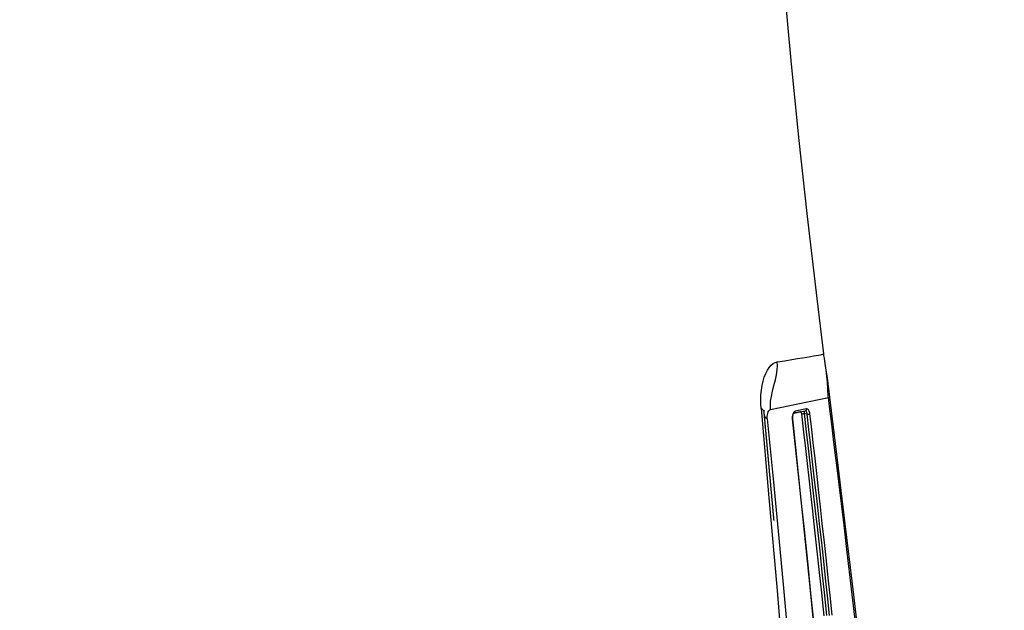
# Model space of a CAD drawing. Units: millimetres. Extents: x 7536 to 241586, y -295 to 107622.
# Drawn here: x 234210 to 234324, y 104446 to 104515 of the extents above; entities that cross this region are included whole.
import ezdxf

# ---------------------------------------------------------------- set-up
doc = ezdxf.new("R2010")
doc.units = ezdxf.units.MM
doc.layers.add('0139190_0GR_main_view_BL15', color=7, linetype='Continuous')
doc.layers.add('Q', color=4, linetype='Continuous')
doc.styles.get("Standard").update_dxf_attribs({"font": 'txt.shx'})
doc.dimstyles.new('ISO-25', dxfattribs={"dimtxt": 2.5, "dimasz": 2.5, "dimexe": 1.25, "dimexo": 0.625, "dimtad": 1, "dimtxsty": 'Standard', "dimcen": 2.5, "dimadec": 0, "dimazin": 0, "dimtfac": 1, "dimtmove": 0, "dimatfit": 3, "dimfxl": 1, "dimarcsym": 0})

# ---------------------------------------------------------------- blocks, each defined once
blk = doc.blocks.new('0139190_0GR_MAIN_VIEW_BL15', base_point=(46.676, 197.982))
at = {"layer": '0139190_0GR_main_view_BL15', "color": 7, "linetype": 'Continuous'}
for p, q in [((62.547, 195.256), (62.547, 195.256)), ((62.584, 194.989), (62.584, 194.989)), ((61.06, 193.711), (62.678, 194.04)), ((62.712, 194.05), (62.712, 194.05)), ((60.884, 193.619), (60.881, 193.638)), ((61.713, 193.611), (61.884, 193.647)), ((61.747, 193.656), (61.732, 193.65)), ((62.068, 193.724), (61.747, 193.656)), ((62.035, 193.672), (62.034, 193.673)), ((62.036, 193.673), (62.036, 193.673)), ((60.884, 193.619), (60.884, 193.619)), ((60.887, 193.56), (60.887, 193.56)), ((61.671, 193.449), (61.672, 193.448)), ((61.677, 193.449), (61.677, 193.449)), ((61.69, 193.595), (61.681, 193.568)), ((61.699, 193.613), (61.69, 193.595)), ((61.714, 193.605), (61.714, 193.605)), ((61.731, 193.613), (61.738, 193.621)), ((62.085, 193.573), (62.002, 193.595))]:
    blk.add_line(p, q, dxfattribs=at)
at = {"layer": '0139190_0GR_main_view_BL15', "color": 4, "linetype": 'Continuous'}
for p, q in [((61.755, 193.614), (61.885, 193.642)), ((61.885, 193.642), (62.033, 193.673)), ((62.033, 193.673), (62.036, 193.673)), ((61.676, 193.463), (61.676, 193.49)), ((61.677, 193.449), (61.676, 193.463)), ((61.714, 193.605), (61.755, 193.614))]:
    blk.add_line(p, q, dxfattribs=at)
for points in [[(62.547, 195.256), (62.361, 196.8), (62.094, 199.09), (61.854, 201.289), (61.639, 203.437), (61.444, 205.571), (61.267, 207.723), (61.105, 209.918), (60.961, 212.153), (60.836, 214.415), (60.734, 216.698), (60.654, 218.998), (60.6, 221.308), (60.573, 223.614), (60.577, 225.903), (60.611, 228.157), (60.678, 230.362), (60.778, 232.471)], [(62.584, 194.989), (62.574, 195.056), (62.562, 195.138), (62.552, 195.216), (62.547, 195.256)], [(62.712, 194.05), (62.702, 194.137), (62.686, 194.278), (62.668, 194.427), (62.648, 194.585), (62.623, 194.75), (62.595, 194.922), (62.584, 194.989)], [(64.249, 179.49), (64.069, 181.881), (63.855, 184.21), (63.623, 186.433), (63.383, 188.54), (63.146, 190.523), (62.919, 192.374), (62.712, 194.05)], [(60.884, 193.619), (60.884, 193.624), (60.882, 193.643), (60.881, 193.659), (60.88, 193.672), (60.88, 193.68), (60.88, 193.685), (60.88, 193.685)], [(60.888, 193.578), (60.887, 193.59), (60.886, 193.602), (60.885, 193.614), (60.884, 193.619)], [(60.893, 193.521), (60.892, 193.532), (60.891, 193.543), (60.89, 193.555), (60.889, 193.566), (60.888, 193.578)], [(60.902, 193.425), (60.901, 193.435), (60.9, 193.446), (60.899, 193.456), (60.898, 193.467), (60.897, 193.477), (60.896, 193.488), (60.895, 193.499), (60.894, 193.51), (60.893, 193.521)], [(61.053, 191.774), (61.052, 191.782), (61.052, 191.789), (61.051, 191.796), (61.05, 191.803), (61.05, 191.811), (61.049, 191.818), (61.048, 191.825), (61.048, 191.832), (61.047, 191.84), (61.046, 191.847), (61.046, 191.854), (61.045, 191.862), (61.044, 191.869), (61.044, 191.876), (61.043, 191.884), (61.042, 191.891), (61.042, 191.898), (61.041, 191.906), (61.04, 191.913), (61.039, 191.921), (61.039, 191.928), (61.038, 191.935), (61.037, 191.943), (61.037, 191.95), (61.036, 191.958), (61.035, 191.965), (61.035, 191.973), (61.034, 191.98), (61.033, 191.987), (61.033, 191.995), (61.032, 192.002), (61.031, 192.01), (61.031, 192.017), (61.03, 192.025), (61.029, 192.032), (61.029, 192.04), (61.028, 192.047), (61.027, 192.055), (61.026, 192.063), (61.026, 192.07), (61.025, 192.078), (61.024, 192.085), (61.024, 192.093), (61.023, 192.1), (61.022, 192.108), (61.022, 192.116), (61.021, 192.123), (61.02, 192.131), (61.02, 192.138), (61.019, 192.146), (61.018, 192.154), (61.017, 192.161), (61.017, 192.169), (61.016, 192.177), (61.015, 192.184), (61.015, 192.192), (61.014, 192.2), (61.013, 192.207), (61.012, 192.215), (61.012, 192.223), (61.011, 192.231), (61.01, 192.238), (61.01, 192.246), (61.009, 192.254), (61.008, 192.262), (61.007, 192.269), (61.007, 192.277), (61.006, 192.285), (61.005, 192.293), (61.005, 192.301), (61.004, 192.308), (61.003, 192.316), (61.002, 192.324), (61.002, 192.332), (61.001, 192.34), (61, 192.348), (61, 192.356), (60.999, 192.363), (60.998, 192.371), (60.997, 192.379), (60.997, 192.387), (60.996, 192.395), (60.995, 192.403), (60.995, 192.411), (60.994, 192.419), (60.993, 192.427), (60.992, 192.435), (60.992, 192.443), (60.991, 192.451), (60.99, 192.459), (60.989, 192.467), (60.989, 192.475), (60.988, 192.483), (60.987, 192.491), (60.986, 192.499), (60.986, 192.507), (60.985, 192.515), (60.984, 192.524), (60.983, 192.532), (60.983, 192.54), (60.982, 192.548), (60.981, 192.556), (60.98, 192.564), (60.98, 192.572), (60.979, 192.581), (60.978, 192.589), (60.977, 192.597), (60.977, 192.605), (60.976, 192.614), (60.975, 192.622), (60.974, 192.63), (60.974, 192.638), (60.973, 192.647), (60.972, 192.655), (60.971, 192.663), (60.971, 192.672), (60.97, 192.68), (60.969, 192.688), (60.968, 192.697), (60.968, 192.705), (60.967, 192.713), (60.966, 192.722), (60.965, 192.73), (60.965, 192.739), (60.964, 192.747), (60.963, 192.756), (60.962, 192.764), (60.961, 192.773), (60.961, 192.781), (60.96, 192.79), (60.959, 192.798), (60.958, 192.807), (60.958, 192.815), (60.957, 192.824), (60.956, 192.832), (60.955, 192.841), (60.954, 192.85), (60.954, 192.858), (60.953, 192.867), (60.952, 192.876), (60.951, 192.884), (60.95, 192.893), (60.95, 192.902), (60.949, 192.91), (60.948, 192.919), (60.947, 192.928), (60.946, 192.937), (60.946, 192.945), (60.945, 192.954), (60.944, 192.963), (60.943, 192.972), (60.942, 192.981), (60.942, 192.99), (60.941, 192.998), (60.94, 193.007), (60.939, 193.016), (60.938, 193.025), (60.938, 193.034), (60.937, 193.043), (60.936, 193.052), (60.935, 193.061), (60.934, 193.07), (60.933, 193.079), (60.933, 193.088), (60.932, 193.097), (60.931, 193.106), (60.93, 193.115), (60.929, 193.125), (60.928, 193.134), (60.928, 193.143), (60.927, 193.152), (60.926, 193.161), (60.925, 193.171), (60.924, 193.18), (60.923, 193.189), (60.922, 193.199), (60.922, 193.208), (60.921, 193.218), (60.92, 193.227), (60.919, 193.237), (60.918, 193.246), (60.917, 193.256), (60.916, 193.265), (60.916, 193.275), (60.915, 193.285), (60.914, 193.294), (60.913, 193.304), (60.912, 193.314), (60.911, 193.324), (60.91, 193.334), (60.909, 193.344), (60.908, 193.354), (60.907, 193.364), (60.907, 193.374), (60.906, 193.384), (60.905, 193.394), (60.904, 193.404), (60.903, 193.414), (60.902, 193.425)], [(61.676, 193.49), (61.678, 193.516), (61.682, 193.541), (61.688, 193.564), (61.696, 193.581), (61.703, 193.595), (61.71, 193.602), (61.711, 193.603)], [(62.926, 179.244), (62.787, 181.661), (62.604, 184.086), (62.391, 186.483), (62.158, 188.851), (61.916, 191.187), (61.677, 193.449)], [(61.711, 193.603), (61.714, 193.605), (61.714, 193.605)], [(61.16, 190.61), (61.16, 190.61), (61.16, 190.61), (61.159, 190.611), (61.159, 190.614), (61.159, 190.616), (61.159, 190.619), (61.159, 190.622), (61.158, 190.625), (61.158, 190.628), (61.158, 190.631), (61.157, 190.634), (61.157, 190.638), (61.157, 190.642), (61.156, 190.645), (61.156, 190.649), (61.156, 190.653), (61.155, 190.657), (61.155, 190.661), (61.155, 190.665), (61.154, 190.669), (61.154, 190.673), (61.153, 190.677), (61.153, 190.681), (61.153, 190.686), (61.152, 190.69), (61.152, 190.694), (61.152, 190.699), (61.151, 190.703), (61.151, 190.707), (61.15, 190.712), (61.15, 190.716), (61.149, 190.721), (61.149, 190.725), (61.149, 190.73), (61.148, 190.735), (61.148, 190.739), (61.147, 190.744), (61.147, 190.749), (61.146, 190.753), (61.146, 190.758), (61.146, 190.763), (61.145, 190.768), (61.145, 190.773), (61.144, 190.778), (61.144, 190.783), (61.143, 190.788), (61.143, 190.793), (61.142, 190.798), (61.142, 190.804), (61.141, 190.809), (61.141, 190.814), (61.14, 190.819), (61.14, 190.825), (61.139, 190.83), (61.139, 190.835), (61.138, 190.841), (61.138, 190.846), (61.137, 190.852), (61.137, 190.857), (61.136, 190.863), (61.136, 190.868), (61.135, 190.874), (61.135, 190.88), (61.134, 190.885), (61.134, 190.891), (61.133, 190.897), (61.133, 190.902), (61.132, 190.908), (61.132, 190.914), (61.131, 190.92), (61.131, 190.925), (61.13, 190.931), (61.13, 190.937), (61.129, 190.943), (61.129, 190.949), (61.128, 190.955), (61.128, 190.96), (61.127, 190.966), (61.126, 190.972), (61.126, 190.978), (61.125, 190.984), (61.125, 190.99), (61.124, 190.996), (61.124, 191.002), (61.123, 191.008), (61.123, 191.015), (61.122, 191.021), (61.121, 191.027), (61.121, 191.033), (61.12, 191.039), (61.12, 191.045), (61.119, 191.051), (61.119, 191.058), (61.118, 191.064), (61.117, 191.07), (61.117, 191.076), (61.116, 191.082), (61.116, 191.089), (61.115, 191.095), (61.115, 191.101), (61.114, 191.108), (61.113, 191.114), (61.113, 191.12), (61.112, 191.127), (61.112, 191.133), (61.111, 191.139), (61.111, 191.146), (61.11, 191.152), (61.109, 191.159), (61.109, 191.165), (61.108, 191.171), (61.108, 191.178), (61.107, 191.184), (61.106, 191.191), (61.106, 191.197), (61.105, 191.204), (61.105, 191.21), (61.104, 191.217), (61.103, 191.223), (61.103, 191.23), (61.102, 191.237), (61.102, 191.243), (61.101, 191.25), (61.1, 191.256), (61.1, 191.263), (61.099, 191.269), (61.099, 191.276), (61.098, 191.283), (61.097, 191.289), (61.097, 191.296), (61.096, 191.302), (61.096, 191.309), (61.095, 191.316), (61.094, 191.322), (61.094, 191.329), (61.093, 191.336), (61.093, 191.343), (61.092, 191.349), (61.091, 191.356), (61.091, 191.363), (61.09, 191.369), (61.089, 191.376), (61.089, 191.383), (61.088, 191.39), (61.088, 191.396), (61.087, 191.403), (61.086, 191.41), (61.086, 191.417), (61.085, 191.424), (61.084, 191.43), (61.084, 191.437), (61.083, 191.444), (61.083, 191.451), (61.082, 191.458), (61.081, 191.464), (61.081, 191.471), (61.08, 191.478), (61.079, 191.485), (61.079, 191.492), (61.078, 191.499), (61.078, 191.506), (61.077, 191.513), (61.076, 191.52), (61.076, 191.527), (61.075, 191.533), (61.074, 191.54), (61.074, 191.547), (61.073, 191.554), (61.072, 191.561), (61.072, 191.568), (61.071, 191.575), (61.071, 191.582), (61.07, 191.589), (61.069, 191.596), (61.069, 191.603), (61.068, 191.61), (61.067, 191.617), (61.067, 191.624), (61.066, 191.631), (61.065, 191.639), (61.065, 191.646), (61.064, 191.653), (61.063, 191.66), (61.063, 191.667), (61.062, 191.674), (61.061, 191.681), (61.061, 191.688), (61.06, 191.695), (61.059, 191.702), (61.059, 191.71), (61.058, 191.717), (61.058, 191.724), (61.057, 191.731), (61.056, 191.738), (61.056, 191.746), (61.055, 191.753), (61.054, 191.76), (61.054, 191.767), (61.053, 191.774)]]:
    blk.add_lwpolyline(points, dxfattribs=at)
at = {"layer": '0139190_0GR_main_view_BL15', "color": 7, "linetype": 'Continuous'}
for points in [[(60.797, 193.733), (60.789, 193.859), (60.788, 193.987), (60.793, 194.116), (60.805, 194.245), (60.825, 194.374), (60.852, 194.496), (60.886, 194.609), (60.926, 194.711), (60.972, 194.801), (61.022, 194.878), (61.077, 194.94), (61.135, 194.987), (61.193, 195.018), (61.248, 195.033)], [(61.06, 193.711), (61.056, 193.818), (61.064, 193.938), (61.084, 194.072), (61.116, 194.217), (61.157, 194.374), (61.197, 194.532), (61.228, 194.677), (61.247, 194.808), (61.253, 194.927), (61.248, 195.033)], [(61.248, 195.033), (61.462, 195.067), (61.652, 195.098), (61.815, 195.125), (61.954, 195.148), (62.073, 195.168), (62.176, 195.185), (62.264, 195.2), (62.338, 195.213), (62.4, 195.224), (62.451, 195.234), (62.491, 195.242), (62.52, 195.248), (62.539, 195.253), (62.547, 195.256), (62.547, 195.256)], [(62.678, 194.04), (62.673, 194.078), (62.669, 194.115), (62.666, 194.153), (62.663, 194.194), (62.66, 194.237), (62.657, 194.286), (62.655, 194.339), (62.651, 194.4), (62.647, 194.47), (62.642, 194.547), (62.634, 194.634), (62.625, 194.72), (62.614, 194.798), (62.604, 194.867), (62.594, 194.929), (62.584, 194.989)], [(62.678, 194.04), (62.696, 194.044), (62.708, 194.047), (62.712, 194.05)], [(63.457, 187.523), (63.375, 188.238), (63.284, 189.028), (63.193, 189.8), (63.111, 190.483), (63.039, 191.083), (62.974, 191.612), (62.917, 192.081), (62.866, 192.5), (62.82, 192.875), (62.779, 193.212), (62.742, 193.515), (62.708, 193.79), (62.678, 194.04)], [(60.797, 193.733), (61.017, 191.247), (61.242, 188.658), (61.459, 185.991), (61.65, 183.301), (61.797, 180.648), (61.883, 178.131)], [(60.881, 193.638), (60.872, 193.665), (60.854, 193.691), (60.829, 193.713), (60.797, 193.733)], [(60.971, 193.449), (60.969, 193.481), (60.971, 193.517), (60.976, 193.556), (60.985, 193.598), (60.999, 193.637), (61.014, 193.669), (61.03, 193.691), (61.045, 193.704), (61.06, 193.711)], [(61.732, 193.65), (61.717, 193.638), (61.702, 193.619), (61.699, 193.613)], [(61.738, 193.621), (61.744, 193.632), (61.746, 193.643), (61.747, 193.656)], [(61.884, 193.647), (61.891, 193.647), (61.898, 193.644), (61.898, 193.644)], [(61.898, 193.644), (61.904, 193.639), (61.91, 193.632), (61.915, 193.623), (61.919, 193.612), (61.922, 193.599), (61.925, 193.586)], [(61.984, 193.663), (61.988, 193.656), (61.995, 193.638), (61.999, 193.617), (62.002, 193.595)], [(62.085, 193.573), (62.081, 193.593), (62.076, 193.612), (62.07, 193.629), (62.063, 193.643), (62.055, 193.655), (62.047, 193.665), (62.038, 193.671), (62.035, 193.672)], [(62.036, 193.673), (62.043, 193.676), (62.052, 193.681)], [(62.052, 193.681), (62.06, 193.69), (62.065, 193.7), (62.068, 193.712), (62.068, 193.724)], [(62.162, 193.582), (62.158, 193.61), (62.152, 193.636), (62.143, 193.66), (62.134, 193.68), (62.122, 193.697), (62.11, 193.711), (62.096, 193.72), (62.082, 193.724), (62.068, 193.724)], [(60.892, 193.535), (60.889, 193.545), (60.887, 193.56)], [(60.971, 193.449), (60.94, 193.469), (60.915, 193.492), (60.898, 193.517), (60.892, 193.535)], [(60.971, 193.449), (61.14, 191.685), (61.289, 190.116), (61.419, 188.728), (61.531, 187.496), (61.628, 186.382), (61.713, 185.35), (61.793, 184.33), (61.871, 183.26), (61.946, 182.13), (62.013, 180.984), (62.068, 179.853), (62.112, 178.734)], [(61.681, 193.568), (61.674, 193.541), (61.671, 193.514), (61.67, 193.489)], [(61.67, 193.489), (61.67, 193.467), (61.671, 193.449)], [(61.677, 193.449), (61.676, 193.449), (61.672, 193.448)], [(61.672, 193.448), (61.756, 192.643), (61.833, 191.916), (61.911, 191.18), (61.996, 190.362), (62.089, 189.469), (62.178, 188.587), (62.256, 187.807), (62.323, 187.116), (62.382, 186.506), (62.432, 185.963), (62.477, 185.473), (62.516, 185.033), (62.551, 184.622), (62.587, 184.196), (62.624, 183.743), (62.664, 183.245), (62.705, 182.706), (62.746, 182.14), (62.783, 181.598), (62.816, 181.09), (62.849, 180.54), (62.883, 179.926), (62.917, 179.244)], [(61.714, 193.605), (61.721, 193.607), (61.731, 193.613)], [(61.925, 193.586), (61.932, 193.587), (61.942, 193.589), (61.954, 193.59), (61.967, 193.592), (61.98, 193.593), (61.992, 193.594), (62.002, 193.595)], [(61.925, 193.586), (61.982, 193.076), (62.034, 192.616), (62.082, 192.2), (62.127, 191.793), (62.176, 191.361), (62.231, 190.875), (62.29, 190.34), (62.355, 189.754), (62.42, 189.166), (62.482, 188.595), (62.549, 187.958)], [(62.002, 193.595), (62.059, 193.085), (62.111, 192.626), (62.158, 192.209), (62.204, 191.803), (62.253, 191.371), (62.307, 190.884), (62.367, 190.349), (62.432, 189.763), (62.496, 189.175), (62.558, 188.604), (62.626, 187.967)], [(62.085, 193.573), (62.095, 193.573), (62.107, 193.574), (62.12, 193.576), (62.133, 193.577), (62.145, 193.579), (62.155, 193.58), (62.162, 193.582)], [(62.708, 187.96), (62.649, 188.516), (62.596, 189.002), (62.545, 189.475), (62.488, 189.992), (62.429, 190.52), (62.377, 190.983), (62.332, 191.384), (62.292, 191.742), (62.254, 192.079), (62.216, 192.415), (62.177, 192.765), (62.134, 193.146), (62.085, 193.573)], [(62.784, 187.97), (62.725, 188.525), (62.673, 189.012), (62.621, 189.485), (62.564, 190.002), (62.506, 190.53), (62.454, 190.993), (62.409, 191.393), (62.369, 191.751), (62.331, 192.088), (62.293, 192.424), (62.254, 192.775), (62.211, 193.155), (62.162, 193.582)]]:
    blk.add_lwpolyline(points, dxfattribs=at)
blk = doc.blocks.new('A$C3C546EDC')
at = {"layer": '0139190_0GR_main_view_BL15', "rotation": 270}
blk.add_blockref('0139190_0GR_MAIN_VIEW_BL15', (126.249, -50.031), dxfattribs=at)
blk = doc.blocks.new('*D62')
at = {"layer": 'Defpoints', "color": 0, "transparency": 16777216}
for p in [(234292.49, 104982.15), (233765.16, 103488.15), (234266.99, 103488.15)]:
    blk.add_point(p, dxfattribs=at)
at = {"layer": 'Q', "color": 0, "lineweight": -2, "transparency": 16777216}
for p, q in [((234279.99, 104982.15), (233740.16, 104982.15)), ((233765.16, 104932.15), (233765.16, 103538.15)), ((234254.49, 103488.15), (233740.16, 103488.15))]:
    blk.add_line(p, q, dxfattribs=at)
at = {"layer": 'Q', "color": 0, "transparency": 16777216}
for points in [[(233756.83, 104932.15), (233773.49, 104932.15), (233765.16, 104982.15)], [(233756.83, 103538.15), (233773.49, 103538.15), (233765.16, 103488.15)]]:
    blk.add_solid(points, dxfattribs=at)
at = {"layer": 'Q', "color": 0, "transparency": 16777216, "insert": (233727.66, 104235.15), "char_height": 50, "attachment_point": 5, "rotation": 90}
blk.add_mtext('1494', dxfattribs=at)
blk = doc.blocks.new('*D63')
at = {"layer": 'Defpoints', "color": 0, "transparency": 16777216}
for p in [(233912.02, 104922.15), (234408.49, 104922.15), (233886.17, 103488.15)]:
    blk.add_point(p, dxfattribs=at)
at = {"layer": 'Q', "color": 0, "lineweight": -2, "transparency": 16777216}
for p, q in [((234395.99, 104922.15), (233887.02, 104922.15)), ((233912.02, 103538.15), (233912.02, 104872.15)), ((233898.67, 103488.15), (233937.02, 103488.15))]:
    blk.add_line(p, q, dxfattribs=at)
at = {"layer": 'Q', "color": 0, "transparency": 16777216}
for points in [[(233903.69, 104872.15), (233920.36, 104872.15), (233912.02, 104922.15)], [(233903.69, 103538.15), (233920.36, 103538.15), (233912.02, 103488.15)]]:
    blk.add_solid(points, dxfattribs=at)
at = {"layer": 'Q', "color": 0, "transparency": 16777216, "insert": (233874.52, 104205.15), "char_height": 50, "attachment_point": 5, "rotation": 90}
blk.add_mtext('1434', dxfattribs=at)

msp = doc.modelspace()

# ---------------------------------------------------------------- block references
at = {"xscale": 4.166666666667878, "yscale": 4.166666666664241, "zscale": 4.166666666666853, "rotation": 90.00000000000001}
msp.add_blockref('A$C3C546EDC', (234028.509, 103961.271), dxfattribs=at)

# ---------------------------------------------------------------- dimensions: what is measured, and where the dimension line sits
at = {"layer": 'Q'}
for base, p1, p2, angle, picture, middle in [((233765.16, 103488.149), (234292.492, 104982.148), (234266.992, 103488.149), 270, '*D62', (233727.66, 104235.148)), ((233912.023, 104922.148), (233886.174, 103488.149), (234408.492, 104922.148), 90, '*D63', (233874.523, 104205.148))]:
    dim = msp.add_linear_dim(base=base, p1=p1, p2=p2, angle=angle, dimstyle='ISO-25', override={"dimscale": 20}, dxfattribs=at)
    dim.commit()
    dim.dimension.update_dxf_attribs({"geometry": picture, "text_midpoint": middle})

doc.saveas('drawing.dxf')
